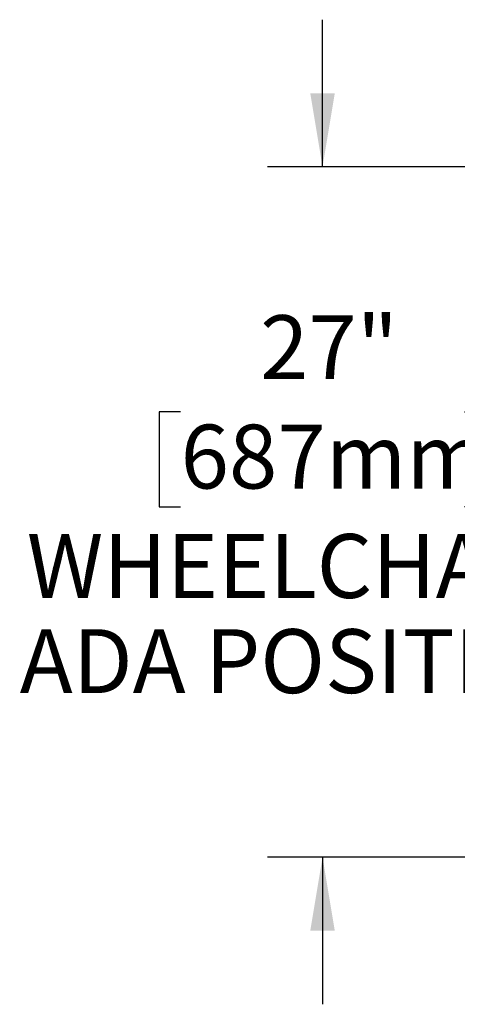
# Model space of a CAD drawing. Units: inches. Extents: x 0.2 to 10.8, y 0.2 to 8.2.
# Drawn here: x 4.4 to 5.1, y 1.2 to 2.8 of the extents above; entities that cross this region are included whole.
import ezdxf

# ---------------------------------------------------------------- set-up
doc = ezdxf.new("R2010")
doc.units = ezdxf.units.IN
doc.header["$MEASUREMENT"] = 0
doc.layers.add('DIM', color=7, linetype='Continuous', lineweight=25)
doc.styles.add('SLDTEXTSTYLE0', font='ARIAL.TTF', dxfattribs={"width": 0.948})
doc.dimstyles.new('SLDDIMSTYLE3', dxfattribs={"dimtxt": 0.101115, "dimasz": 0.12, "dimexe": 0, "dimexo": 0.0625, "dimgap": 0.025279, "dimtad": 0, "dimtih": 1, "dimtoh": 1, "dimdec": 3, "dimlfac": 24, "dimrnd": 1e-09, "dimzin": 12, "dimdsep": 46, "dimlunit": 5, "dimtxsty": 'SLDTEXTSTYLE0', "dimsah": 1, "dimcen": 0.09, "dimadec": 0, "dimazin": 3, "dimtfac": 1, "dimtdec": 3, "dimtmove": 0, "dimatfit": 0, "dimfxl": 0, "dimfrac": 2, "dimtolj": 1, "dimtzin": 12, "dimarcsym": 0})

# ---------------------------------------------------------------- blocks, each defined once
blk = doc.blocks.new('_D_4')
at = {"layer": 'DIM'}
for p, q in [((4.8769, 2.6045), (4.8769, 2.8445)), ((5.4736, 2.6045), (4.7869, 2.6045)), ((4.6454, 2.2049), (4.6107, 2.2049)), ((4.6107, 2.2049), (4.6107, 2.0496)), ((5.1084, 2.2049), (5.1431, 2.2049)), ((5.1431, 2.2049), (5.1431, 2.0496)), ((4.6107, 2.0496), (4.6454, 2.0496)), ((5.1431, 2.0496), (5.1084, 2.0496)), ((6.0048, 1.4783), (4.7869, 1.4783)), ((4.8769, 1.4783), (4.8769, 1.2383))]:
    blk.add_line(p, q, dxfattribs=at)
for points in [[(4.8769, 2.6045), (4.8969, 2.7245), (4.8569, 2.7245)], [(4.8769, 1.4783), (4.8569, 1.3583), (4.8969, 1.3583)]]:
    blk.add_solid(points, dxfattribs=at)
at = {"layer": 'DIM', "attachment_point": 1, "style": 'SLDTEXTSTYLE0'}
for s, insert, char_height in [('27"', (4.775, 2.3623), 0.10417), ('687mm', (4.6454, 2.1839), 0.10417), ('WHEELCHAIR ', (4.3946, 2.0054), 0.104167), ('ADA POSITION', (4.3831, 1.8502), 0.104167)]:
    blk.add_mtext(s, dxfattribs=dict(at, insert=insert, char_height=char_height))

msp = doc.modelspace()

# ---------------------------------------------------------------- dimensions: what is measured, and where the dimension line sits
at = {"layer": 'DIM'}
dim = msp.add_linear_dim(base=(4.87688999, 1.47831682), p1=(5.53355673, 2.60448349), p2=(6.06480673, 1.47831682), angle=90, text='<>\\PWHEELCHAIR \\PADA POSITION', dimstyle='SLDDIMSTYLE3', dxfattribs=at)
dim.commit()
dim.dimension.update_dxf_attribs({"geometry": '_D_4', "text_midpoint": (4.87688999, 2.04140015), "dimtype": 160})

doc.saveas('drawing.dxf')
